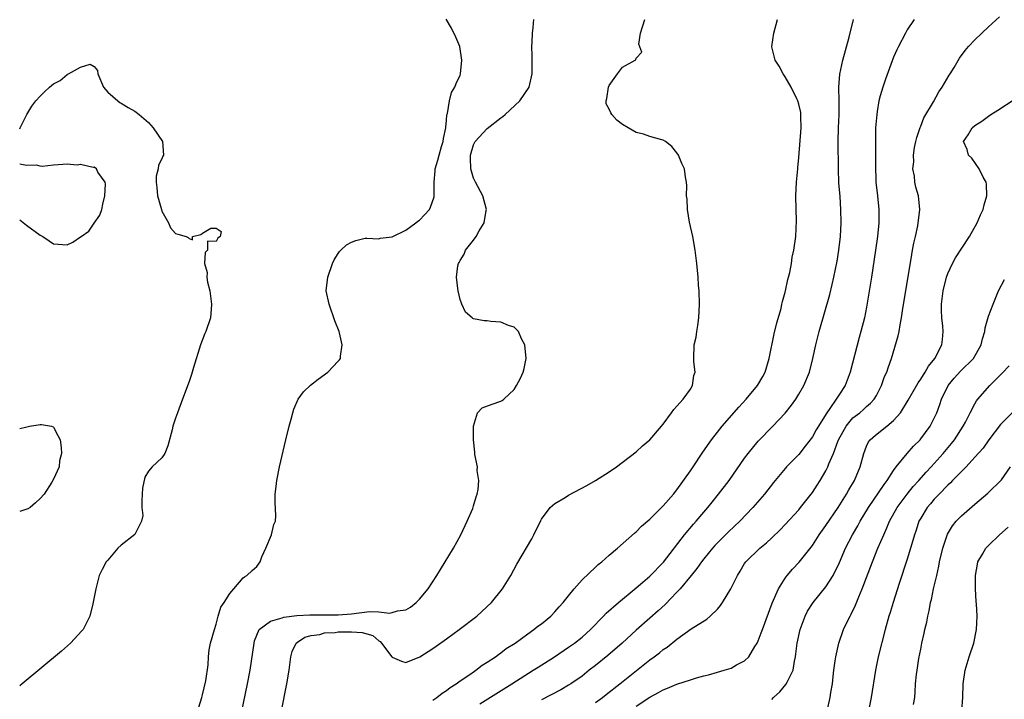
# Model space of a CAD drawing. Units: inches. Extents: x 2673000 to 2676000, y 1551000 to 1552689.
# Drawn here: x 2673000 to 2673145, y 1551799 to 1551899 of the extents above; entities that cross this region are included whole.
import ezdxf

# ---------------------------------------------------------------- set-up
doc = ezdxf.new("R2010")
doc.units = ezdxf.units.IN
doc.header["$MEASUREMENT"] = 0
doc.layers.add('LD26731551_2ft', color=161, linetype='Continuous')

msp = doc.modelspace()

# ---------------------------------------------------------------- linework, layer by layer
at = {"layer": 'LD26731551_2ft'}
for points, elevation in [([(2673026.44, 1551797.56), (2673026.9, 1551799), (2673027, 1551799.36), (2673027.46, 1551801.46), (2673027.8, 1551803.8), (2673027.87, 1551805), (2673027.98, 1551806.02), (2673028.17, 1551807), (2673028.73, 1551809), (2673029, 1551809.79), (2673029.32, 1551811), (2673029.71, 1551812.29), (2673030.18, 1551813), (2673031, 1551814.35), (2673031.61, 1551815), (2673033, 1551816.66), (2673033.19, 1551816.81), (2673033.52, 1551817), (2673034.29, 1551817.71), (2673035, 1551818.3), (2673035.51, 1551819), (2673035.75, 1551819.75), (2673036.35, 1551821), (2673037.17, 1551823), (2673037.51, 1551824.49), (2673037.77, 1551825), (2673037.81, 1551825.81), (2673037.73, 1551827.73), (2673037.7, 1551829), (2673037.87, 1551830.13), (2673037.95, 1551831), (2673038.36, 1551833), (2673039.28, 1551837), (2673039.77, 1551839), (2673040.06, 1551840.06), (2673040.3, 1551841), (2673040.47, 1551841.53), (2673041.12, 1551843), (2673041.9, 1551844.1), (2673042.92, 1551845.08), (2673044.05, 1551845.95), (2673045.5, 1551847), (2673047, 1551848.58), (2673047.2, 1551848.8), (2673047.33, 1551849), (2673047.34, 1551849.34), (2673047.62, 1551851), (2673047.2, 1551852.8), (2673047.14, 1551853), (2673046.54, 1551854.54), (2673045.66, 1551857), (2673045.25, 1551859), (2673045.47, 1551861), (2673046.19, 1551863), (2673046.44, 1551863.56), (2673047, 1551864.5), (2673047.2, 1551864.8), (2673047.39, 1551865), (2673048.25, 1551865.75), (2673049, 1551866.18), (2673049.62, 1551866.38), (2673051, 1551866.74), (2673051.24, 1551866.76), (2673053, 1551866.67), (2673053.23, 1551866.77), (2673055, 1551866.94), (2673057, 1551867.94), (2673058.49, 1551869), (2673058.76, 1551869.24), (2673059, 1551869.38), (2673060.49, 1551871), (2673060.66, 1551871.34), (2673061.17, 1551872.83), (2673061.19, 1551873), (2673061.17, 1551873.17), (2673061.18, 1551875), (2673061.32, 1551876.68), (2673061.33, 1551877), (2673061.74, 1551878.26), (2673061.9, 1551879), (2673062.28, 1551880.28), (2673062.52, 1551881), (2673062.57, 1551881.43), (2673062.9, 1551883), (2673062.88, 1551883.12), (2673063, 1551884.18), (2673063.06, 1551884.94), (2673063.15, 1551885.15), (2673063.42, 1551887), (2673063.75, 1551888.25), (2673064.24, 1551889), (2673064.43, 1551889.57), (2673065, 1551890.81), (2673065.07, 1551891), (2673065.26, 1551893), (2673064.95, 1551895), (2673064.38, 1551896.38), (2673063.74, 1551897.73), (2673062.95, 1551899.05)], 8548), ([(2673032.47, 1551795.53), (2673033.64, 1551801), (2673034.03, 1551803), (2673034.61, 1551807), (2673034.68, 1551807.32), (2673035, 1551808.17), (2673035.35, 1551809), (2673037, 1551810.26), (2673038.74, 1551810.74), (2673039, 1551810.86), (2673040.92, 1551811.08), (2673042.84, 1551811.16), (2673047, 1551811.18), (2673049, 1551811.32), (2673051.65, 1551811.65), (2673053, 1551811.63), (2673054.58, 1551811.42), (2673055, 1551811.5), (2673055.78, 1551811.78), (2673057, 1551811.92), (2673057.68, 1551812.32), (2673058.54, 1551813), (2673059, 1551813.48), (2673060.3, 1551815), (2673061.59, 1551817), (2673062.11, 1551817.89), (2673064.02, 1551821), (2673065.12, 1551823), (2673066.05, 1551825), (2673066.87, 1551826.87), (2673067, 1551827.25), (2673067.39, 1551828.61), (2673067.52, 1551829), (2673067.65, 1551829.65), (2673067.75, 1551831), (2673067.51, 1551832.49), (2673067.56, 1551833), (2673067.16, 1551834.84), (2673067.17, 1551835.17), (2673066.97, 1551837), (2673067, 1551839.03), (2673067.56, 1551841), (2673068.28, 1551841.72), (2673069.74, 1551842.26), (2673071, 1551842.68), (2673071.2, 1551842.8), (2673071.45, 1551843), (2673073, 1551844.4), (2673073.35, 1551845), (2673073.93, 1551846.07), (2673074.3, 1551847), (2673074.47, 1551847.53), (2673074.77, 1551849), (2673074.56, 1551851), (2673074.09, 1551851.91), (2673073.64, 1551853), (2673073, 1551853.61), (2673072.16, 1551853.84), (2673071, 1551854.36), (2673069.53, 1551854.47), (2673069, 1551854.53), (2673068.54, 1551854.54), (2673067, 1551854.86), (2673066.9, 1551854.9), (2673066.78, 1551855), (2673065.82, 1551855.82), (2673065.25, 1551857), (2673065, 1551857.7), (2673064.7, 1551859), (2673064.69, 1551859.31), (2673064.46, 1551861), (2673064.66, 1551862.66), (2673064.75, 1551863), (2673064.85, 1551863.15), (2673065, 1551863.44), (2673065.61, 1551864.39), (2673065.81, 1551865), (2673067, 1551866.46), (2673067.38, 1551867), (2673067.83, 1551867.83), (2673068.56, 1551869), (2673068.84, 1551870.84), (2673068.88, 1551871), (2673068.34, 1551873), (2673067.28, 1551875), (2673067, 1551875.61), (2673066.6, 1551877), (2673066.54, 1551878.54), (2673066.56, 1551879), (2673067, 1551880.53), (2673067.22, 1551881), (2673069, 1551882.92), (2673071, 1551884.49), (2673071.3, 1551884.7), (2673071.66, 1551885), (2673073.83, 1551887), (2673075.18, 1551889), (2673075.65, 1551891), (2673075.65, 1551893.65), (2673075.57, 1551895), (2673075.64, 1551895.64), (2673075.68, 1551897), (2673075.81, 1551897.81), (2673075.9, 1551899)], 8550), ([(2673038.63, 1551797), (2673039.45, 1551801), (2673039.79, 1551803), (2673040.03, 1551805), (2673040.22, 1551805.78), (2673040.79, 1551807), (2673041, 1551807.16), (2673042.1, 1551807.9), (2673043, 1551808.11), (2673044.3, 1551808.3), (2673045, 1551808.53), (2673046.59, 1551808.59), (2673047, 1551808.65), (2673049, 1551808.67), (2673050.57, 1551808.57), (2673052.12, 1551808.12), (2673053, 1551807.34), (2673053.23, 1551807.23), (2673053.42, 1551807), (2673054.95, 1551805), (2673055, 1551804.92), (2673056.35, 1551804.35), (2673057, 1551804.16), (2673059.05, 1551805), (2673061, 1551806.23), (2673061.46, 1551806.54), (2673063, 1551807.63), (2673064.87, 1551809), (2673067.47, 1551811), (2673069.65, 1551813), (2673071.26, 1551815), (2673072.48, 1551817), (2673073.37, 1551818.63), (2673075.6, 1551822.4), (2673075.91, 1551823), (2673076.9, 1551825.1), (2673077, 1551825.27), (2673078.28, 1551827), (2673079, 1551827.6), (2673080.5, 1551828.5), (2673081, 1551828.82), (2673083.72, 1551830.28), (2673085.01, 1551831), (2673087, 1551832.29), (2673088.08, 1551833), (2673091, 1551835.25), (2673091.91, 1551836.09), (2673093.03, 1551837), (2673094.74, 1551839), (2673095, 1551839.33), (2673096.22, 1551841), (2673096.53, 1551841.47), (2673097, 1551841.96), (2673097.95, 1551843), (2673099, 1551844.49), (2673099.33, 1551845), (2673099.5, 1551846.5), (2673099.69, 1551847), (2673099.5, 1551848.5), (2673099.51, 1551849), (2673099.58, 1551851), (2673099.84, 1551852.16), (2673099.96, 1551853), (2673100.12, 1551853.88), (2673100.24, 1551855), (2673100.32, 1551857), (2673100.27, 1551859), (2673100.21, 1551859.79), (2673100.14, 1551861), (2673099.95, 1551863), (2673099.72, 1551865), (2673099.35, 1551867), (2673098.88, 1551869.12), (2673098.56, 1551871), (2673098.5, 1551872.5), (2673098.44, 1551873), (2673098.46, 1551874.46), (2673098.4, 1551875), (2673098.26, 1551875.74), (2673098.12, 1551877), (2673097.75, 1551877.75), (2673097.23, 1551879), (2673097, 1551879.34), (2673096.27, 1551880.27), (2673095.32, 1551881), (2673095, 1551881.22), (2673094.77, 1551881.23), (2673093, 1551881.74), (2673092.08, 1551882.08), (2673091, 1551882.32), (2673089.79, 1551883), (2673089, 1551883.52), (2673088.15, 1551884.15), (2673087.38, 1551885), (2673087.24, 1551885.24), (2673087, 1551885.8), (2673086.57, 1551886.57), (2673086.55, 1551887), (2673086.66, 1551887.33), (2673086.89, 1551889), (2673087, 1551889.25), (2673088.26, 1551891), (2673089, 1551891.95), (2673090.87, 1551893), (2673090.94, 1551893.06), (2673091, 1551893.3), (2673091.82, 1551894.18), (2673091.39, 1551895.39), (2673091.62, 1551897), (2673092.25, 1551899)], 8552), ([(2673061, 1551798.59), (2673061.56, 1551799), (2673062.37, 1551799.63), (2673063, 1551800.01), (2673063.54, 1551800.46), (2673064.41, 1551801), (2673065, 1551801.42), (2673066.29, 1551802.29), (2673067.12, 1551802.88), (2673067.32, 1551803), (2673068.27, 1551803.73), (2673069, 1551804.19), (2673070.22, 1551805), (2673070.66, 1551805.34), (2673071, 1551805.56), (2673071.81, 1551806.19), (2673073.11, 1551807), (2673075, 1551808.37), (2673075.9, 1551809), (2673076.5, 1551809.5), (2673077, 1551809.87), (2673078.38, 1551811), (2673079, 1551811.64), (2673079.63, 1551812.37), (2673080.23, 1551813), (2673081, 1551813.99), (2673081.82, 1551815), (2673083, 1551816.35), (2673085, 1551818.23), (2673085.39, 1551818.61), (2673085.94, 1551819), (2673087, 1551819.97), (2673088.24, 1551821), (2673090.77, 1551823.23), (2673091, 1551823.4), (2673091.76, 1551824.24), (2673093, 1551825.29), (2673094.72, 1551827), (2673095, 1551827.26), (2673096.49, 1551829), (2673097, 1551829.62), (2673099, 1551832.4), (2673099.41, 1551833), (2673100.84, 1551835.16), (2673102.1, 1551837), (2673103, 1551838.15), (2673103.69, 1551839), (2673106.16, 1551841.84), (2673107.24, 1551843), (2673108.91, 1551845), (2673109.68, 1551846.32), (2673110.04, 1551847), (2673110.65, 1551849), (2673111.38, 1551852.62), (2673111.76, 1551854.24), (2673112.39, 1551856.39), (2673112.52, 1551857), (2673112.59, 1551857.41), (2673113, 1551858.77), (2673113.06, 1551859), (2673113.37, 1551860.63), (2673113.49, 1551861), (2673113.66, 1551861.66), (2673113.9, 1551863), (2673114.04, 1551863.96), (2673114.29, 1551865), (2673114.57, 1551867), (2673114.67, 1551869.33), (2673114.61, 1551871), (2673114.58, 1551873), (2673114.66, 1551875), (2673114.85, 1551877), (2673114.87, 1551877.13), (2673115, 1551878.63), (2673115.34, 1551883), (2673115.29, 1551884.71), (2673115.31, 1551885), (2673115.28, 1551885.28), (2673115, 1551886.52), (2673114.86, 1551887), (2673114.69, 1551887.31), (2673113.89, 1551889), (2673113, 1551890.57), (2673112.67, 1551891), (2673112.11, 1551892.11), (2673111.49, 1551893), (2673111.04, 1551894.96), (2673111.03, 1551895), (2673111.31, 1551897), (2673111.85, 1551899)], 8554), ([(2673067.94, 1551798.06), (2673072.64, 1551801), (2673075.79, 1551803), (2673076.52, 1551803.48), (2673078.93, 1551805), (2673081, 1551806.39), (2673081.88, 1551807), (2673083, 1551807.87), (2673084.27, 1551809), (2673086.17, 1551811), (2673086.56, 1551811.44), (2673088.37, 1551813), (2673091, 1551815.15), (2673091.98, 1551816.02), (2673093, 1551816.88), (2673095.03, 1551818.97), (2673098.14, 1551823), (2673099.44, 1551824.56), (2673099.85, 1551825), (2673101, 1551826.35), (2673101.58, 1551827), (2673102.2, 1551827.8), (2673103.17, 1551829), (2673104.7, 1551831), (2673107, 1551834.27), (2673107.53, 1551835), (2673109, 1551836.78), (2673111.15, 1551839), (2673113, 1551840.94), (2673113.91, 1551842.09), (2673114.56, 1551843), (2673115, 1551843.71), (2673115.75, 1551845), (2673116.56, 1551847), (2673117.07, 1551849), (2673117.52, 1551851), (2673118.03, 1551853), (2673119.58, 1551858.42), (2673119.92, 1551859.92), (2673120.19, 1551861), (2673120.64, 1551863.36), (2673120.91, 1551865), (2673121.14, 1551867), (2673121.24, 1551869), (2673121.22, 1551871), (2673121.1, 1551872.9), (2673120.93, 1551874.93), (2673120.84, 1551877), (2673120.79, 1551881), (2673120.85, 1551883), (2673120.95, 1551885), (2673120.97, 1551886.97), (2673120.92, 1551889), (2673121.04, 1551890.96), (2673121.48, 1551893), (2673122.41, 1551896.41), (2673123.05, 1551899)], 8556), ([(2673132.02, 1551899), (2673131, 1551897.46), (2673130.73, 1551897), (2673129.71, 1551895), (2673129.48, 1551894.52), (2673129, 1551893.43), (2673127.79, 1551890.21), (2673127.38, 1551889), (2673127, 1551887.73), (2673126.83, 1551887), (2673126.56, 1551885.44), (2673126.5, 1551885), (2673126.34, 1551883), (2673126.32, 1551881.68), (2673126.3, 1551879.7), (2673126.33, 1551878.33), (2673126.31, 1551877), (2673126.35, 1551875.65), (2673126.39, 1551875), (2673126.6, 1551873), (2673126.79, 1551871), (2673126.8, 1551869), (2673126.62, 1551867), (2673126.34, 1551865), (2673125.73, 1551861), (2673125.36, 1551858.64), (2673125, 1551856.55), (2673124.69, 1551855), (2673124.17, 1551853), (2673123.9, 1551852.1), (2673122.58, 1551847), (2673121.83, 1551845), (2673121, 1551843.73), (2673120.54, 1551843), (2673119.6, 1551841.6), (2673119.16, 1551841), (2673117.55, 1551838.45), (2673117, 1551837.43), (2673115.96, 1551836.04), (2673115, 1551834.81), (2673113.19, 1551833), (2673113, 1551832.79), (2673111.28, 1551830.72), (2673109.95, 1551829), (2673108.23, 1551827), (2673106.32, 1551825), (2673104.6, 1551823.4), (2673103, 1551821.8), (2673102.61, 1551821.39), (2673102.27, 1551821), (2673101, 1551819.43), (2673100.66, 1551819), (2673099.97, 1551818.03), (2673099.09, 1551817), (2673097.47, 1551815), (2673097, 1551814.5), (2673095.28, 1551812.72), (2673094.23, 1551811.77), (2673093, 1551810.67), (2673091, 1551808.93), (2673088.91, 1551807), (2673086.82, 1551805.18), (2673085, 1551803.72), (2673084.05, 1551803), (2673083, 1551802.15), (2673081.33, 1551801), (2673081, 1551800.79), (2673079.86, 1551800.14), (2673077, 1551798.62)], 8558), ([(2673085, 1551798.25), (2673086.02, 1551799), (2673086.55, 1551799.45), (2673088.57, 1551801), (2673093, 1551804.52), (2673093.66, 1551805), (2673094.43, 1551805.57), (2673095, 1551806.08), (2673095.57, 1551806.43), (2673097, 1551807.61), (2673099.09, 1551809.09), (2673101.44, 1551810.56), (2673101.92, 1551811), (2673103, 1551812.03), (2673103.44, 1551812.56), (2673103.73, 1551813), (2673104.97, 1551815), (2673105.95, 1551817), (2673106.36, 1551817.64), (2673107, 1551818.73), (2673107.18, 1551819), (2673109.24, 1551821), (2673110.21, 1551821.79), (2673111, 1551822.52), (2673112.26, 1551823.74), (2673113, 1551824.5), (2673115, 1551826.68), (2673115.27, 1551827), (2673117, 1551829.22), (2673117.71, 1551830.29), (2673118.17, 1551831), (2673119, 1551832.41), (2673119.29, 1551833), (2673119.44, 1551833.44), (2673120.1, 1551835), (2673120.77, 1551836.77), (2673120.87, 1551837), (2673121.97, 1551839), (2673123, 1551840.22), (2673123.99, 1551841), (2673124.53, 1551841.47), (2673125, 1551841.9), (2673125.6, 1551842.4), (2673126.12, 1551843), (2673126.45, 1551843.55), (2673127.21, 1551845), (2673127.67, 1551846.33), (2673128, 1551847), (2673128.23, 1551847.77), (2673128.68, 1551849), (2673129.67, 1551852.33), (2673129.8, 1551853), (2673129.94, 1551853.94), (2673130.17, 1551855), (2673130.36, 1551856.36), (2673130.78, 1551859), (2673131.66, 1551864.34), (2673131.8, 1551865), (2673131.98, 1551866.02), (2673132.22, 1551867), (2673132.58, 1551868.58), (2673132.64, 1551869), (2673132.65, 1551869.35), (2673132.87, 1551871), (2673132.65, 1551873), (2673132.28, 1551874.28), (2673132.13, 1551875), (2673132.09, 1551875.91), (2673131.85, 1551877), (2673131.97, 1551878.03), (2673131.93, 1551879), (2673132.1, 1551880.1), (2673132.27, 1551881), (2673132.4, 1551881.61), (2673132.91, 1551883.09), (2673133, 1551883.27), (2673133.48, 1551884.52), (2673134.88, 1551886.88), (2673135.65, 1551888.35), (2673136.14, 1551889), (2673137.2, 1551890.8), (2673137.34, 1551891), (2673137.91, 1551891.91), (2673138.71, 1551893.29), (2673139.57, 1551894.43), (2673140.06, 1551895), (2673141, 1551896.01), (2673142, 1551897), (2673143, 1551897.94), (2673144.61, 1551899.39)], 8560), ([(2673000, 1551882.88), (2673000.05, 1551883), (2673001.03, 1551885), (2673001.8, 1551886.2), (2673002.37, 1551887), (2673003, 1551887.71), (2673003.68, 1551888.32), (2673004.4, 1551889), (2673005, 1551889.5), (2673005.97, 1551890.03), (2673007, 1551890.91), (2673007.08, 1551890.92), (2673007.21, 1551891), (2673009, 1551891.95), (2673010.41, 1551892.41), (2673011, 1551892.08), (2673011.49, 1551891.49), (2673011.51, 1551891), (2673012.38, 1551889), (2673013, 1551888.3), (2673014.5, 1551887), (2673014.78, 1551886.78), (2673015, 1551886.66), (2673016.01, 1551886.01), (2673017, 1551885.48), (2673017.65, 1551885), (2673019, 1551883.82), (2673019.68, 1551883), (2673021.06, 1551881), (2673021.23, 1551879), (2673021.15, 1551878.85), (2673021, 1551878.45), (2673020.5, 1551877.5), (2673020.46, 1551877), (2673020.12, 1551875.88), (2673020.13, 1551875), (2673020.24, 1551874.24), (2673020.33, 1551873), (2673020.91, 1551871), (2673021, 1551870.74), (2673021.97, 1551869), (2673022.26, 1551868.26), (2673023, 1551867.45), (2673023.34, 1551867.34), (2673024.55, 1551867), (2673024.85, 1551866.85), (2673025, 1551866.71), (2673025.51, 1551866.49), (2673025.53, 1551867), (2673026.72, 1551867.28), (2673027, 1551867.47), (2673028.2, 1551868.2), (2673029, 1551868.23), (2673029.75, 1551867.75), (2673029.6, 1551867), (2673029.25, 1551866.75), (2673029, 1551866.25), (2673027.71, 1551866.29), (2673027.73, 1551865), (2673027.37, 1551864.63), (2673027.26, 1551863), (2673027.66, 1551861.66), (2673027.64, 1551861), (2673027.74, 1551860.26), (2673028.06, 1551859), (2673028.32, 1551857), (2673028.25, 1551856.25), (2673028.17, 1551855), (2673027.49, 1551853), (2673027.33, 1551852.67), (2673026.71, 1551851), (2673025.65, 1551847.65), (2673025.35, 1551846.65), (2673025, 1551845.59), (2673024.05, 1551843), (2673023.29, 1551841), (2673023, 1551840.19), (2673022.6, 1551839), (2673022.49, 1551838.49), (2673021.88, 1551836.12), (2673021.43, 1551835), (2673021, 1551834.36), (2673019.57, 1551833), (2673019, 1551832.39), (2673018.49, 1551831.51), (2673018.15, 1551829.85), (2673018.08, 1551829), (2673018.01, 1551828.01), (2673018.03, 1551827), (2673018.16, 1551825.84), (2673017.98, 1551825), (2673016.98, 1551823.02), (2673015, 1551821.45), (2673014.51, 1551821), (2673013, 1551819.26), (2673012.76, 1551819), (2673012.15, 1551817.85), (2673011.75, 1551817), (2673011.24, 1551815), (2673010.79, 1551812.79), (2673010.35, 1551811), (2673009.35, 1551809), (2673009.19, 1551808.81), (2673007.51, 1551807), (2673006.17, 1551805.83), (2673000.37, 1551801), (2673000, 1551800.72)], 8546), ([(2673091, 1551797.73), (2673093, 1551799.01), (2673094.29, 1551799.71), (2673095, 1551800.13), (2673095.64, 1551800.36), (2673097, 1551800.94), (2673099, 1551801.6), (2673099.88, 1551801.88), (2673101, 1551802.2), (2673101.67, 1551802.33), (2673103, 1551802.74), (2673103.96, 1551803), (2673105, 1551803.33), (2673105.79, 1551803.79), (2673107, 1551804.4), (2673107.61, 1551805), (2673108.52, 1551806.52), (2673108.84, 1551807), (2673109, 1551807.34), (2673109.46, 1551808.53), (2673109.62, 1551809), (2673111.09, 1551812.91), (2673112.01, 1551815), (2673113, 1551816.58), (2673113.3, 1551817), (2673114.07, 1551817.93), (2673115.03, 1551818.97), (2673117, 1551821.41), (2673118.03, 1551823), (2673119, 1551824.34), (2673120.81, 1551827), (2673122.06, 1551829), (2673122.39, 1551829.61), (2673123.22, 1551831), (2673124.08, 1551833), (2673124.61, 1551835), (2673125, 1551836.05), (2673125.3, 1551836.7), (2673125.52, 1551837), (2673126.31, 1551837.69), (2673128.01, 1551839), (2673129, 1551839.83), (2673130.01, 1551841), (2673131.13, 1551842.87), (2673132.6, 1551845.4), (2673133, 1551845.97), (2673133.66, 1551847), (2673134.13, 1551847.87), (2673135.1, 1551849), (2673136.13, 1551851), (2673136.2, 1551851.8), (2673136.32, 1551853), (2673136.25, 1551853.75), (2673136.1, 1551855), (2673136.07, 1551856.07), (2673136.07, 1551857), (2673136.33, 1551859), (2673136.82, 1551861), (2673137, 1551861.52), (2673137.68, 1551863), (2673138.14, 1551863.86), (2673140.21, 1551867), (2673141.32, 1551869), (2673141.82, 1551870.18), (2673142.19, 1551871), (2673142.34, 1551871.66), (2673142.76, 1551873), (2673142.73, 1551874.73), (2673142.68, 1551875), (2673142.23, 1551875.77), (2673141.64, 1551877), (2673140.56, 1551878.56), (2673140.07, 1551879), (2673139.85, 1551879.85), (2673139.33, 1551881), (2673140, 1551882), (2673140.58, 1551883), (2673141, 1551883.35), (2673142.01, 1551883.99), (2673143, 1551884.76), (2673143.34, 1551885), (2673144.39, 1551885.61), (2673146.78, 1551887.22)], 8562), ([(2673000, 1551869.46), (2673001, 1551868.65), (2673003, 1551867.2), (2673003.4, 1551867), (2673004.36, 1551866.36), (2673005, 1551865.91), (2673007, 1551865.74), (2673007.83, 1551866.17), (2673009, 1551866.95), (2673009.05, 1551867), (2673010.21, 1551867.79), (2673011, 1551868.96), (2673011.85, 1551870.15), (2673012.1, 1551871), (2673012.26, 1551871.74), (2673012.56, 1551873), (2673012.69, 1551874.69), (2673012.6, 1551875), (2673011.53, 1551876.47), (2673011.36, 1551877), (2673011, 1551877.2), (2673010.85, 1551877.15), (2673009, 1551877.63), (2673008.47, 1551877.53), (2673007, 1551877.64), (2673006.39, 1551877.61), (2673005, 1551877.5), (2673003.32, 1551877.32), (2673003, 1551877.37), (2673002.46, 1551877.54), (2673001, 1551877.49), (2673000, 1551877.64)], 8546), ([(2673111, 1551798.67), (2673111.28, 1551799), (2673112.18, 1551799.82), (2673113.09, 1551800.91), (2673113.26, 1551801.26), (2673114.15, 1551803), (2673114.35, 1551804.35), (2673114.5, 1551805), (2673114.57, 1551805.43), (2673114.75, 1551807), (2673115.2, 1551809), (2673115.95, 1551811), (2673116.29, 1551811.71), (2673117.11, 1551813), (2673119, 1551815.33), (2673120.05, 1551817), (2673121, 1551818.89), (2673121.91, 1551821), (2673122.93, 1551823), (2673123.71, 1551824.3), (2673124.07, 1551825), (2673125.28, 1551827), (2673127.58, 1551830.42), (2673128.04, 1551831), (2673129, 1551832.48), (2673129.39, 1551833), (2673131, 1551834.98), (2673131.94, 1551836.06), (2673132.9, 1551837), (2673133, 1551837.12), (2673134.38, 1551839), (2673135, 1551840.2), (2673135.36, 1551841), (2673135.81, 1551842.19), (2673136.07, 1551843), (2673137.04, 1551845), (2673137.92, 1551846.08), (2673138.87, 1551847.13), (2673140.77, 1551849), (2673141.93, 1551851), (2673142.1, 1551851.9), (2673142.44, 1551853), (2673142.49, 1551853.51), (2673143, 1551855.23), (2673143.67, 1551857), (2673144.48, 1551859), (2673145.35, 1551860.65)], 8564), ([(2673119.17, 1551797), (2673119.65, 1551799), (2673119.74, 1551799.74), (2673119.97, 1551801), (2673120.06, 1551802.06), (2673120.17, 1551803), (2673120.38, 1551804.38), (2673120.45, 1551805), (2673120.91, 1551807), (2673121.61, 1551809), (2673122.13, 1551810.13), (2673122.56, 1551811), (2673122.74, 1551811.26), (2673123.38, 1551812.62), (2673123.85, 1551813.85), (2673124.34, 1551815), (2673125.89, 1551819), (2673126.69, 1551821), (2673127.53, 1551823), (2673128, 1551824), (2673128.4, 1551825), (2673129.51, 1551827), (2673130.99, 1551829), (2673131.9, 1551830.1), (2673132.73, 1551831), (2673133.79, 1551832.21), (2673134.52, 1551833), (2673136.33, 1551835), (2673137.55, 1551836.45), (2673138, 1551837), (2673139.28, 1551839), (2673139.61, 1551839.61), (2673140.28, 1551841), (2673141, 1551842.33), (2673141.25, 1551842.75), (2673141.45, 1551843), (2673143.2, 1551845), (2673145, 1551846.85), (2673146.07, 1551847.93)], 8566), ([(2673146.48, 1551841), (2673145, 1551839.52), (2673144.75, 1551839.25), (2673143.03, 1551837), (2673142.21, 1551835.79), (2673141, 1551834.42), (2673139.68, 1551833), (2673139, 1551832.33), (2673137.7, 1551831), (2673137.37, 1551830.63), (2673137, 1551830.31), (2673135.73, 1551829), (2673135, 1551828.22), (2673134.45, 1551827.55), (2673133.96, 1551827), (2673133, 1551825.46), (2673132.74, 1551825), (2673132.31, 1551823.69), (2673132.06, 1551823), (2673131.67, 1551821.67), (2673131.5, 1551821), (2673131, 1551819.37), (2673129.81, 1551815.82), (2673128.93, 1551813), (2673128.48, 1551811.52), (2673128.31, 1551811), (2673127.75, 1551809), (2673126.73, 1551805), (2673126.3, 1551803), (2673125.68, 1551799), (2673125.23, 1551796.77)], 8568), ([(2673000, 1551838.66), (2673000.87, 1551838.87), (2673001.47, 1551839), (2673003, 1551839.26), (2673003.24, 1551839.24), (2673004.69, 1551839), (2673004.93, 1551838.93), (2673005, 1551838.88), (2673005.65, 1551837.65), (2673005.95, 1551837), (2673006.13, 1551835.87), (2673006.15, 1551835), (2673005.88, 1551833.88), (2673005.84, 1551833), (2673005, 1551831.17), (2673004.75, 1551830.75), (2673003.6, 1551829), (2673003, 1551828.34), (2673002.33, 1551827.68), (2673001.54, 1551827), (2673001.19, 1551826.81), (2673000, 1551826.42)], 8544), ([(2673131.93, 1551797.93), (2673132.11, 1551799), (2673132.18, 1551799.82), (2673132.25, 1551801), (2673132.37, 1551802.37), (2673132.46, 1551803), (2673132.74, 1551804.74), (2673133, 1551806.13), (2673133.18, 1551807), (2673133.52, 1551808.48), (2673133.6, 1551809), (2673133.89, 1551810.11), (2673134.03, 1551811), (2673134.23, 1551811.77), (2673134.46, 1551813), (2673134.57, 1551813.43), (2673134.9, 1551815), (2673135.35, 1551817), (2673135.66, 1551818.34), (2673135.79, 1551819), (2673136.25, 1551821), (2673136.93, 1551823.07), (2673137.68, 1551824.32), (2673138.25, 1551825), (2673139, 1551825.8), (2673141, 1551827.53), (2673142.89, 1551829.11), (2673144.91, 1551831.09), (2673146.24, 1551833)], 8570), ([(2673139.06, 1551797), (2673139.22, 1551799), (2673139.27, 1551801), (2673139.56, 1551803), (2673140.15, 1551805), (2673140.82, 1551807), (2673141.25, 1551809), (2673141.31, 1551811), (2673141.22, 1551812.78), (2673141.17, 1551813.17), (2673141.08, 1551815), (2673141.07, 1551817), (2673141.36, 1551818.64), (2673141.45, 1551819), (2673142.11, 1551820.11), (2673142.6, 1551821), (2673143, 1551821.42), (2673144.63, 1551823), (2673145.88, 1551824.12)], 8572)]:
    msp.add_lwpolyline(points, dxfattribs=dict(at, elevation=elevation))

doc.saveas('drawing.dxf')
